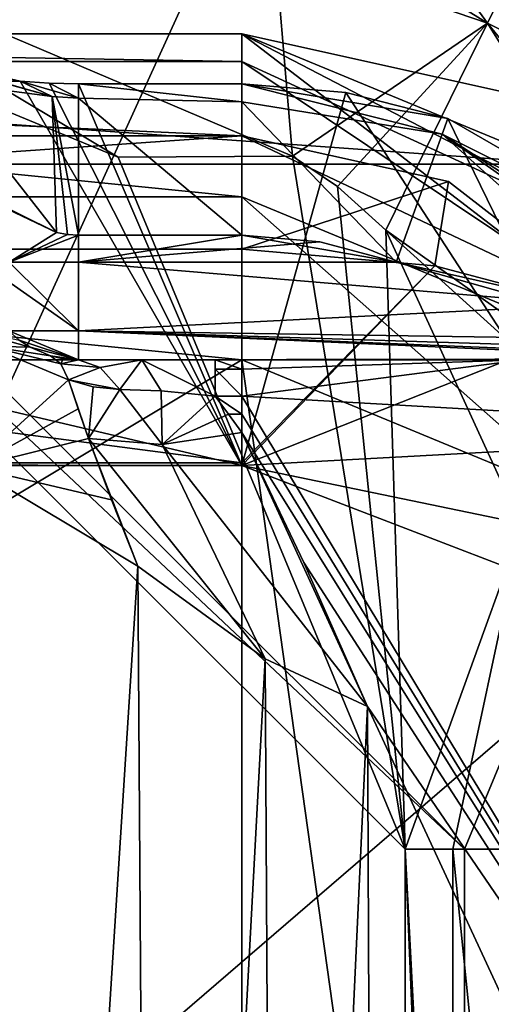
# Model space of a CAD drawing. Units: millimetres. Extents: x -23 to 31, y -123 to 31.
# Drawn here: x 2 to 3, y 2 to 5 of the extents above; entities that cross this region are included whole.
import ezdxf

# ---------------------------------------------------------------- set-up
doc = ezdxf.new("R2010")
doc.units = ezdxf.units.MM
doc.header["$LTSCALE"] = 26.699852
for name, color, linetype in [('1043', 7, 'CONTINUOUS'), ('1064', 7, 'CONTINUOUS'), ('393', 7, 'CONTINUOUS'), ('395', 7, 'CONTINUOUS'), ('396', 7, 'CONTINUOUS'), ('4', 7, 'CONTINUOUS'), ('400', 7, 'CONTINUOUS'), ('401', 7, 'CONTINUOUS'), ('409', 7, 'CONTINUOUS'), ('429', 7, 'CONTINUOUS'), ('431', 7, 'CONTINUOUS'), ('432', 7, 'CONTINUOUS'), ('433', 7, 'CONTINUOUS'), ('434', 7, 'CONTINUOUS'), ('436', 7, 'CONTINUOUS'), ('437', 7, 'CONTINUOUS'), ('438', 7, 'CONTINUOUS'), ('640', 7, 'CONTINUOUS'), ('641', 7, 'CONTINUOUS'), ('643', 7, 'CONTINUOUS'), ('645', 7, 'CONTINUOUS'), ('646', 7, 'CONTINUOUS'), ('647', 7, 'CONTINUOUS'), ('648', 7, 'CONTINUOUS'), ('649', 7, 'CONTINUOUS'), ('650', 7, 'CONTINUOUS'), ('655', 7, 'CONTINUOUS'), ('663', 7, 'CONTINUOUS'), ('667', 7, 'CONTINUOUS'), ('675', 7, 'CONTINUOUS'), ('680', 7, 'CONTINUOUS'), ('682', 7, 'CONTINUOUS'), ('688', 7, 'CONTINUOUS'), ('689', 7, 'CONTINUOUS'), ('693', 7, 'CONTINUOUS'), ('694', 7, 'CONTINUOUS'), ('7', 7, 'CONTINUOUS'), ('700', 7, 'CONTINUOUS'), ('701', 7, 'CONTINUOUS'), ('702', 7, 'CONTINUOUS'), ('709', 7, 'CONTINUOUS'), ('710', 7, 'CONTINUOUS'), ('711', 7, 'CONTINUOUS'), ('712', 7, 'CONTINUOUS'), ('713', 7, 'CONTINUOUS'), ('721', 7, 'CONTINUOUS'), ('722', 7, 'CONTINUOUS'), ('723', 7, 'CONTINUOUS'), ('724', 7, 'CONTINUOUS'), ('725', 7, 'CONTINUOUS'), ('726', 7, 'CONTINUOUS'), ('727', 7, 'CONTINUOUS'), ('728', 7, 'CONTINUOUS'), ('729', 7, 'CONTINUOUS'), ('730', 7, 'CONTINUOUS'), ('731', 7, 'CONTINUOUS'), ('732', 7, 'CONTINUOUS')]:
    doc.layers.add(name, color=color, linetype=linetype)

msp = doc.modelspace()

# ---------------------------------------------------------------- linework, layer by layer
at = {"layer": '1043', "linetype": 'CONTINUOUS'}
for points in [[(6.6584, 14.6214, 287.6442), (-0.0713, 16.066, 287.6442), (0, 0, 288.7111), (6.6584, 14.6214, 287.6442)], [(12.1685, 10.4903, 287.6442), (6.6584, 14.6214, 287.6442), (0, 0, 288.7111), (12.1685, 10.4903, 287.6442)], [(8.0508, 0, 288.444), (12.1685, 10.4903, 287.6442), (0, 0, 288.7111), (8.0508, 0, 288.444)]]:
    msp.add_3dface(points, dxfattribs=at)
at = {"layer": '1064', "linetype": 'CONTINUOUS'}
for points in [[(3.5, 5.1, 251.2111), (3.5, 4.6, 251.2111), (-3.5, 5.1, 251.2111), (3.5, 5.1, 251.2111)], [(-3.5, 5.1, 251.2111), (3.5, 4.6, 251.2111), (-3.5, 4.6, 251.2111), (-3.5, 5.1, 251.2111)], [(-4.55, -4.5, 251.2111), (-4.55, 4.6, 251.2111), (4.55, -4.5, 251.2111), (-4.55, -4.5, 251.2111)], [(4.55, -4.5, 251.2111), (-4.55, 4.6, 251.2111), (-3.5, 4.6, 251.2111), (4.55, -4.5, 251.2111)], [(3.5, 4.6, 251.2111), (4.55, -4.5, 251.2111), (-3.5, 4.6, 251.2111), (3.5, 4.6, 251.2111)]]:
    msp.add_3dface(points, dxfattribs=at)
at = {"layer": '393', "color": 7, "linetype": 'CONTINUOUS', "true_color": 0xedffed}
for points in [[(0.0001, 5.682, 223.4111), (5.3906, 7.8225, 223.4111), (3.182, 2.5, 223.4111), (0.0001, 5.682, 223.4111)], [(5.3906, 7.8225, 223.4111), (3.1867, -6.7893, 223.4111), (3.182, -1, 223.4111), (5.3906, 7.8225, 223.4111)], [(5.3906, 7.8225, 223.4111), (3.182, -1, 223.4111), (3.182, 2.5, 223.4111), (5.3906, 7.8225, 223.4111)], [(3.9448, -6.3788, 223.4111), (3.1867, -6.7893, 223.4111), (5.3906, 7.8225, 223.4111), (3.9448, -6.3788, 223.4111)]]:
    msp.add_3dface(points, dxfattribs=at)
at = {"layer": '395', "color": 7, "linetype": 'CONTINUOUS', "true_color": 0xedffed}
for points in [[(3.182, 2.5, 223.4111), (3.182, -1, 223.4111), (3, 2.5, 223.9111), (3.182, 2.5, 223.4111)], [(3.182, -1, 223.4111), (3, -1, 223.9111), (3, 2.5, 223.9111), (3.182, -1, 223.4111)]]:
    msp.add_3dface(points, dxfattribs=at)
at = {"layer": '396', "color": 7, "linetype": 'CONTINUOUS', "true_color": 0xedffed}
for points in [[(0.0001, 5.682, 223.4111), (3.182, 2.5, 223.4111), (0.0002, 5.5, 223.9111), (0.0001, 5.682, 223.4111)], [(3.182, 2.5, 223.4111), (3, 2.5, 223.9111), (0.0002, 5.5, 223.9111), (3.182, 2.5, 223.4111)]]:
    msp.add_3dface(points, dxfattribs=at)
at = {"layer": '4', "color": 7, "linetype": 'CONTINUOUS', "true_color": 0x4f7526}
msp.add_3dface([(2.5, 6, 247.4111), (0, 6, 249.9111), (0, 3.5, 247.4111), (2.5, 6, 247.4111)], dxfattribs=at)
at = {"layer": '400', "color": 7, "linetype": 'CONTINUOUS', "true_color": 0xedffed}
for points in [[(3, 2.5, 223.9111), (3, -1, 223.9111), (3, 2.5, 224.4111), (3, 2.5, 223.9111)], [(3, -1, 223.9111), (3, -1, 224.4111), (3, 2.5, 224.4111), (3, -1, 223.9111)]]:
    msp.add_3dface(points, dxfattribs=at)
at = {"layer": '401', "color": 7, "linetype": 'CONTINUOUS', "true_color": 0xedffed}
for points in [[(-0.0001, 5.5, 224.4111), (0.0002, 5.5, 223.9111), (2.1213, 4.6214, 224.4111), (-0.0001, 5.5, 224.4111)], [(0.0002, 5.5, 223.9111), (3, 2.5, 223.9111), (2.1213, 4.6214, 224.4111), (0.0002, 5.5, 223.9111)], [(3, 2.5, 223.9111), (3, 2.5, 224.4111), (2.1213, 4.6214, 224.4111), (3, 2.5, 223.9111)]]:
    msp.add_3dface(points, dxfattribs=at)
at = {"layer": '409', "color": 7, "linetype": 'CONTINUOUS', "true_color": 0xedffed}
msp.add_3dface([(3.3489, 4.0286, 224.9111), (2.941, 4.3975, 224.9111), (3.3574, 3.489, 224.9111), (3.3489, 4.0286, 224.9111)], dxfattribs=at)
at = {"layer": '429', "color": 7, "linetype": 'CONTINUOUS', "true_color": 0xedffed}
msp.add_3dface([(4.043, 5.0428, 234.0111), (3.6512, 6.3213, 234.0111), (2.5, 5.682, 234.0111), (4.043, 5.0428, 234.0111)], dxfattribs=at)
at = {"layer": '431', "color": 7, "linetype": 'CONTINUOUS', "true_color": 0xedffed}
for points in [[(4.043, 5.0428, 234.0111), (2.5, 5.682, 234.0111), (3.9142, 4.9142, 233.511), (4.043, 5.0428, 234.0111)], [(2.5, 5.682, 234.0111), (2.5, 5.5, 233.5111), (3.9142, 4.9142, 233.511), (2.5, 5.682, 234.0111)]]:
    msp.add_3dface(points, dxfattribs=at)
at = {"layer": '432', "color": 7, "linetype": 'CONTINUOUS', "true_color": 0xedffed}
msp.add_3dface([(3.9142, 4.9142, 233.511), (2.5, 5.5, 233.5111), (3.382, 5.295, 225.9111), (3.9142, 4.9142, 233.511)], dxfattribs=at)
at = {"layer": '433', "color": 7, "linetype": 'CONTINUOUS', "true_color": 0xedffed}
for points in [[(2.9505, 5.4486, 225.905), (2.5, 5.5, 225.8811), (3.2528, 5.0321, 225.204), (2.9505, 5.4486, 225.905)], [(3.2528, 5.0321, 225.204), (2.5, 5.5, 225.8811), (2.6027, 5.2549, 225.2333), (3.2528, 5.0321, 225.204)], [(3.382, 5.295, 225.9111), (2.9505, 5.4486, 225.905), (3.2528, 5.0321, 225.204), (3.382, 5.295, 225.9111)], [(2.6554, 4.6243, 224.9011), (3.2528, 5.0321, 225.204), (2.6027, 5.2549, 225.2333), (2.6554, 4.6243, 224.9011)], [(2.7928, 4.5311, 224.9089), (3.2528, 5.0321, 225.204), (2.6554, 4.6243, 224.9011), (2.7928, 4.5311, 224.9089)], [(2.941, 4.3975, 224.9111), (3.2528, 5.0321, 225.204), (2.7928, 4.5311, 224.9089), (2.941, 4.3975, 224.9111)]]:
    msp.add_3dface(points, dxfattribs=at)
at = {"layer": '434', "color": 7, "linetype": 'CONTINUOUS', "true_color": 0xedffed}
for points in [[(4.1976, 4.5574, 225.9111), (3.382, 5.295, 225.9111), (3.2528, 5.0321, 225.204), (4.1976, 4.5574, 225.9111)], [(3.2528, 5.0321, 225.204), (2.941, 4.3975, 224.9111), (4.2071, 3.5, 225.204), (3.2528, 5.0321, 225.204)], [(4.5, 3.5, 225.9111), (4.1976, 4.5574, 225.9111), (3.2528, 5.0321, 225.204), (4.5, 3.5, 225.9111)], [(4.5, 3.5, 225.9111), (3.2528, 5.0321, 225.204), (4.2071, 3.5, 225.204), (4.5, 3.5, 225.9111)], [(4.2071, 3.5, 225.204), (2.941, 4.3975, 224.9111), (3.3489, 4.0286, 224.9111), (4.2071, 3.5, 225.204)]]:
    msp.add_3dface(points, dxfattribs=at)
at = {"layer": '436', "color": 7, "linetype": 'CONTINUOUS', "true_color": 0xedffed}
for points in [[(3, 2.5, 224.4111), (3, -1, 224.4111), (3.1464, -1, 224.7646), (3, 2.5, 224.4111)], [(3, 2.5, 224.4111), (3.1464, -1, 224.7646), (3.1464, 2.5, 224.7646), (3, 2.5, 224.4111)], [(3.5, -1, 224.9111), (3.5, 2.5, 224.9111), (3.1464, 2.5, 224.7646), (3.5, -1, 224.9111)], [(3.1464, -1, 224.7646), (3.5, -1, 224.9111), (3.1464, 2.5, 224.7646), (3.1464, -1, 224.7646)]]:
    msp.add_3dface(points, dxfattribs=at)
at = {"layer": '437', "color": 7, "linetype": 'CONTINUOUS', "true_color": 0xedffed}
for points in [[(0.7904, 5.4189, 224.5641), (-0.0001, 5.5, 224.4111), (2.1213, 4.6214, 224.4111), (0.7904, 5.4189, 224.5641)], [(2.6554, 4.6243, 224.9011), (0.7904, 5.4189, 224.5641), (2.1213, 4.6214, 224.4111), (2.6554, 4.6243, 224.9011)], [(3, 2.5, 224.4111), (2.6554, 4.6243, 224.9011), (2.1213, 4.6214, 224.4111), (3, 2.5, 224.4111)], [(2.7928, 4.5311, 224.9089), (2.6554, 4.6243, 224.9011), (3, 2.5, 224.4111), (2.7928, 4.5311, 224.9089)], [(2.941, 4.3975, 224.9111), (2.7928, 4.5311, 224.9089), (3, 2.5, 224.4111), (2.941, 4.3975, 224.9111)], [(2.941, 4.3975, 224.9111), (3, 2.5, 224.4111), (3.3574, 3.489, 224.9111), (2.941, 4.3975, 224.9111)], [(3.3574, 3.489, 224.9111), (3, 2.5, 224.4111), (3.1464, 2.5, 224.7646), (3.3574, 3.489, 224.9111)], [(3.5, 2.5, 224.9111), (3.3574, 3.489, 224.9111), (3.1464, 2.5, 224.7646), (3.5, 2.5, 224.9111)]]:
    msp.add_3dface(points, dxfattribs=at)
at = {"layer": '438', "color": 7, "linetype": 'CONTINUOUS', "true_color": 0xedffed}
msp.add_3dface([(2.6554, 4.6243, 224.9011), (2.6027, 5.2549, 225.2333), (0.7904, 5.4189, 224.5641), (2.6554, 4.6243, 224.9011)], dxfattribs=at)
at = {"layer": '640', "color": 7, "linetype": 'CONTINUOUS', "true_color": 0xffff87}
for points in [[(-2.5, 4.3391, 237.1568), (-2.5, 4.6873, 237.2975), (2.5, 4.6873, 237.2975), (-2.5, 4.3391, 237.1568)], [(-2.5, 4.3391, 237.1568), (2.5, 4.6873, 237.2975), (2.5, 4.3391, 237.1568), (-2.5, 4.3391, 237.1568)], [(2.5, 4.3391, 237.1568), (2.5, 4.6873, 237.2975), (3.1331, 4.5471, 237.2409), (2.5, 4.3391, 237.1568)], [(3.0907, 4.2881, 237.1362), (2.5, 4.3391, 237.1568), (3.1331, 4.5471, 237.2409), (3.0907, 4.2881, 237.1362)], [(3.6612, 4.1369, 237.0751), (3.0907, 4.2881, 237.1362), (3.1331, 4.5471, 237.2409), (3.6612, 4.1369, 237.0751)]]:
    msp.add_3dface(points, dxfattribs=at)
at = {"layer": '641', "color": 7, "linetype": 'CONTINUOUS', "true_color": 0xffff87}
for points in [[(3.3505, 4.8102, 237.7036), (3.9043, 4.2689, 237.2406), (2.5, 5, 237.7611), (3.3505, 4.8102, 237.7036)], [(2.5, 5, 237.7611), (3.9043, 4.2689, 237.2406), (2.5, 4.9145, 237.4815), (2.5, 5, 237.7611)], [(3.6612, 4.1369, 237.0751), (2.5, 4.6873, 237.2975), (2.5, 4.9145, 237.4815), (3.6612, 4.1369, 237.0751)], [(3.9043, 4.2689, 237.2406), (3.6612, 4.1369, 237.0751), (2.5, 4.9145, 237.4815), (3.9043, 4.2689, 237.2406)], [(2.5, 4.6873, 237.2975), (3.6612, 4.1369, 237.0751), (3.1331, 4.5471, 237.2409), (2.5, 4.6873, 237.2975)]]:
    msp.add_3dface(points, dxfattribs=at)
at = {"layer": '643', "color": 7, "linetype": 'CONTINUOUS', "true_color": 0xffff87}
for points in [[(2.5, 4.3391, 237.1568), (3.0907, 4.2881, 237.1362), (2.5, 3.684, 236.5131), (2.5, 4.3391, 237.1568)], [(3.0907, 4.2881, 237.1362), (3.6612, 4.1369, 237.0751), (2.5, 3.676, 235.5947), (3.0907, 4.2881, 237.1362)], [(2.5, 3.684, 236.5131), (3.0907, 4.2881, 237.1362), (2.5, 3.676, 235.5947), (2.5, 3.684, 236.5131)], [(3.6612, 4.1369, 237.0751), (3.9689, 3.7564, 236.8936), (2.5, 3.676, 235.5947), (3.6612, 4.1369, 237.0751)], [(3.9689, 3.7564, 236.8936), (4.1463, 3.3352, 236.6003), (2.5, 3.676, 235.5947), (3.9689, 3.7564, 236.8936)], [(2.5, 3.676, 235.5947), (4.1463, 3.3352, 236.6003), (3.9142, 3.1329, 235.3753), (2.5, 3.676, 235.5947)]]:
    msp.add_3dface(points, dxfattribs=at)
at = {"layer": '645', "color": 7, "linetype": 'CONTINUOUS', "true_color": 0xffff87}
for points in [[(-2.5, 3.684, 236.5131), (-2.5, 4.3391, 237.1568), (2.5, 3.684, 236.5131), (-2.5, 3.684, 236.5131)], [(-2.5, 4.3391, 237.1568), (2.5, 4.3391, 237.1568), (2.5, 3.684, 236.5131), (-2.5, 4.3391, 237.1568)], [(-2.5, 3.676, 235.5947), (-2.5, 3.684, 236.5131), (2.5, 3.676, 235.5947), (-2.5, 3.676, 235.5947)], [(-2.5, 3.684, 236.5131), (2.5, 3.684, 236.5131), (2.5, 3.676, 235.5947), (-2.5, 3.684, 236.5131)]]:
    msp.add_3dface(points, dxfattribs=at)
at = {"layer": '646', "color": 7, "linetype": 'CONTINUOUS', "true_color": 0xffff87}
for points in [[(-2.5, 3.676, 235.5947), (2.5, 3.676, 235.5947), (-2.5, 4.8544, 232.6781), (-2.5, 3.676, 235.5947)], [(-2.5, 4.8544, 232.6781), (2.5, 3.676, 235.5947), (1.8213, 4.8544, 232.6781), (-2.5, 4.8544, 232.6781)], [(1.8213, 4.8544, 232.6781), (2.5, 3.676, 235.5947), (1.9099, 4.8483, 232.6933), (1.8213, 4.8544, 232.6781)], [(1.9099, 4.8483, 232.6933), (2.5, 3.676, 235.5947), (2, 4.8462, 232.6984), (1.9099, 4.8483, 232.6933)], [(2.5, 3.676, 235.5947), (2.4999, 4.8462, 232.6984), (2, 4.8462, 232.6984), (2.5, 3.676, 235.5947)]]:
    msp.add_3dface(points, dxfattribs=at)
at = {"layer": '647', "color": 7, "linetype": 'CONTINUOUS', "true_color": 0xffff87}
for points in [[(2, 4.8462, 232.6984), (2.4999, 4.8462, 232.6984), (2.5, 4.7916, 232.2235), (2, 4.8462, 232.6984)], [(2, 4.8025, 232.2396), (2, 4.8462, 232.6984), (2.5, 4.7916, 232.2235), (2, 4.8025, 232.2396)], [(2, 4.3826, 232.0111), (2, 4.8025, 232.2396), (2.5, 4.3826, 232.0111), (2, 4.3826, 232.0111)], [(2.5, 4.3826, 232.0111), (2, 4.8025, 232.2396), (2.5, 4.7916, 232.2235), (2.5, 4.3826, 232.0111)]]:
    msp.add_3dface(points, dxfattribs=at)
at = {"layer": '648', "color": 7, "linetype": 'CONTINUOUS', "true_color": 0xffff87}
for points in [[(1.8213, 4.8544, 232.6781), (1.9099, 4.8483, 232.6933), (2, 4.8025, 232.2396), (1.8213, 4.8544, 232.6781)], [(1.8213, 4.8544, 232.6781), (2, 4.8025, 232.2396), (1.9191, 4.8075, 232.2324), (1.8213, 4.8544, 232.6781)], [(1.9099, 4.8483, 232.6933), (2, 4.8462, 232.6984), (2, 4.8025, 232.2396), (1.9099, 4.8483, 232.6933)], [(2, 4.8025, 232.2396), (2, 4.3826, 232.0111), (1.9191, 4.8075, 232.2324), (2, 4.8025, 232.2396)], [(1.9191, 4.8075, 232.2324), (2, 4.3826, 232.0111), (1.9662, 4.3847, 232.0092), (1.9191, 4.8075, 232.2324)], [(1.933, 4.3908, 232.0035), (1.9191, 4.8075, 232.2324), (1.9662, 4.3847, 232.0092), (1.933, 4.3908, 232.0035)]]:
    msp.add_3dface(points, dxfattribs=at)
at = {"layer": '649', "color": 7, "linetype": 'CONTINUOUS', "true_color": 0xffff87}
for points in [[(1.2302, 5, 231.9289), (1.9191, 4.8075, 232.2324), (1.5704, 4.8536, 231.8326), (1.2302, 5, 231.9289)], [(1.9191, 4.8075, 232.2324), (1.2302, 5, 231.9289), (1.4687, 4.9347, 232.4358), (1.9191, 4.8075, 232.2324)], [(1.8213, 4.8544, 232.6781), (1.9191, 4.8075, 232.2324), (1.4687, 4.9347, 232.4358), (1.8213, 4.8544, 232.6781)], [(1.9191, 4.8075, 232.2324), (1.933, 4.3908, 232.0035), (1.5704, 4.8536, 231.8326), (1.9191, 4.8075, 232.2324)], [(1.5704, 4.8536, 231.8326), (1.933, 4.3908, 232.0035), (1.7113, 4.5, 231.7928), (1.5704, 4.8536, 231.8326)], [(1.7113, 4.5, 231.7928), (1.933, 4.3908, 232.0035), (1.7846, 4.4612, 231.9199), (1.7113, 4.5, 231.7928)]]:
    msp.add_3dface(points, dxfattribs=at)
at = {"layer": '650', "color": 7, "linetype": 'CONTINUOUS', "true_color": 0xffff87}
msp.add_3dface([(-2.5, 4.8544, 232.6781), (1.8213, 4.8544, 232.6781), (1.4687, 4.9347, 232.4358), (-2.5, 4.8544, 232.6781)], dxfattribs=at)
at = {"layer": '655', "color": 7, "linetype": 'CONTINUOUS', "true_color": 0xffff87}
for points in [[(2.1813, 3.3672, 226.0111), (1.7318, -3.67, 226.0111), (1.6742, 3.6709, 226.0111), (2.1813, 3.3672, 226.0111)], [(2.2262, -3.3652, 226.0111), (1.7318, -3.67, 226.0111), (2.1813, 3.3672, 226.0111), (2.2262, -3.3652, 226.0111)], [(2.5714, 3.0835, 226.0111), (2.2262, -3.3652, 226.0111), (2.1813, 3.3672, 226.0111), (2.5714, 3.0835, 226.0111)], [(2.6061, -3.078, 226.0111), (2.2262, -3.3652, 226.0111), (2.5714, 3.0835, 226.0111), (2.6061, -3.078, 226.0111)], [(2.8847, 2.9373, 226.0111), (2.6061, -3.078, 226.0111), (2.5714, 3.0835, 226.0111), (2.8847, 2.9373, 226.0111)], [(2.9104, -2.9285, 226.0111), (2.6061, -3.078, 226.0111), (2.8847, 2.9373, 226.0111), (2.9104, -2.9285, 226.0111)], [(4.232, 0.0284, 226.0111), (2.9104, -2.9285, 226.0111), (2.8847, 2.9373, 226.0111), (4.232, 0.0284, 226.0111)]]:
    msp.add_3dface(points, dxfattribs=at)
at = {"layer": '663', "color": 7, "linetype": 'CONTINUOUS', "true_color": 0xffff87}
for points in [[(2.4589, 3.8336, 226.8012), (2.4181, 3.8889, 226.8684), (2.5, 3.8336, 226.8012), (2.4589, 3.8336, 226.8012)], [(2.5, 3.8336, 226.8012), (2.4181, 3.8889, 226.8684), (2.5, 3.8889, 226.8684), (2.5, 3.8336, 226.8012)], [(2.5, 3.7772, 226.735), (2.4589, 3.8336, 226.8012), (2.5, 3.8336, 226.8012), (2.5, 3.7772, 226.735)]]:
    msp.add_3dface(points, dxfattribs=at)
at = {"layer": '667', "color": 7, "linetype": 'CONTINUOUS', "true_color": 0xffff87}
for points in [[(4.5, 0.5724, 227.0665), (2.5, 3.8336, 226.8012), (2.5, 3.8889, 226.8684), (4.5, 0.5724, 227.0665)], [(4.5, 0.5724, 227.0665), (2.5, 3.8889, 226.8684), (3.8791, 3.8102, 227.7151), (4.5, 0.5724, 227.0665)], [(4.5, 0.5724, 227.0665), (2.5, 3.7772, 226.735), (2.5, 3.8336, 226.8012), (4.5, 0.5724, 227.0665)], [(2.5, 3.7772, 226.735), (4.5, 0.5724, 227.0665), (2.6904, 3.3788, 226.3378), (2.5, 3.7772, 226.735)], [(4.5, 0.5724, 227.0665), (2.8847, 2.9373, 226.0111), (2.6904, 3.3788, 226.3378), (4.5, 0.5724, 227.0665)], [(4.5, 0.5724, 227.0665), (4.232, 0.0284, 226.0111), (2.8847, 2.9373, 226.0111), (4.5, 0.5724, 227.0665)]]:
    msp.add_3dface(points, dxfattribs=at)
at = {"layer": '675', "color": 7, "linetype": 'CONTINUOUS', "true_color": 0xffff87}
for points in [[(-2.5, 4.5, 239.0111), (2.5, 4.5, 239.0111), (-2.5, 5, 239.0111), (-2.5, 4.5, 239.0111)], [(-2.5, 5, 239.0111), (2.5, 4.5, 239.0111), (2.5, 5, 239.0111), (-2.5, 5, 239.0111)], [(2.5, 4.5, 239.0111), (3.9143, 3.9141, 239.0111), (2.5, 5, 239.0111), (2.5, 4.5, 239.0111)], [(2.5, 5, 239.0111), (3.9143, 3.9141, 239.0111), (3.9141, 4.4143, 239.0111), (2.5, 5, 239.0111)]]:
    msp.add_3dface(points, dxfattribs=at)
at = {"layer": '680', "color": 7, "linetype": 'CONTINUOUS', "true_color": 0xffff87}
for points in [[(2.5, 4, 251.2111), (-2.5, 4, 251.2111), (0, 2.5, 251.2111), (2.5, 4, 251.2111)], [(2.5, -0.0003, 251.2111), (2.5, 4, 251.2111), (0, 2.5, 251.2111), (2.5, -0.0003, 251.2111)], [(2.5, 4, 251.2111), (3.5607, -3.5606, 251.2111), (3.5606, 3.5607, 251.2111), (2.5, 4, 251.2111)], [(3.5607, -3.5606, 251.2111), (2.5, 4, 251.2111), (2.5, -0.0003, 251.2111), (3.5607, -3.5606, 251.2111)]]:
    msp.add_3dface(points, dxfattribs=at)
at = {"layer": '682', "color": 7, "linetype": 'CONTINUOUS', "true_color": 0xffff87}
msp.add_3dface([(2.5, -0.0003, 251.2111), (0, 2.5, 251.2111), (1.5, 0.0001, 250.2111), (2.5, -0.0003, 251.2111)], dxfattribs=at)
at = {"layer": '688', "color": 7, "linetype": 'CONTINUOUS', "true_color": 0xffff87}
for points in [[(2.5, 4, 251.2111), (3.5606, 3.5607, 251.2111), (2.5, 4.5, 250.7111), (2.5, 4, 251.2111)], [(2.5, 4.5, 250.7111), (3.5606, 3.5607, 251.2111), (3.9141, 3.9143, 250.7111), (2.5, 4.5, 250.7111)]]:
    msp.add_3dface(points, dxfattribs=at)
at = {"layer": '689', "color": 7, "linetype": 'CONTINUOUS', "true_color": 0xffff87}
for points in [[(-2.5, 4, 251.2111), (2.5, 4, 251.2111), (-2.5, 4.5, 250.7111), (-2.5, 4, 251.2111)], [(2.5, 4, 251.2111), (2.5, 4.5, 250.7111), (-2.5, 4.5, 250.7111), (2.5, 4, 251.2111)]]:
    msp.add_3dface(points, dxfattribs=at)
at = {"layer": '693', "color": 7, "linetype": 'CONTINUOUS', "true_color": 0xffff87}
for points in [[(2.5, 4.5, 239.0111), (-2.5, 4.5, 239.0111), (-2.5, 4.5, 250.7111), (2.5, 4.5, 239.0111)], [(2.5, 4.5, 250.7111), (2.5, 4.5, 239.0111), (-2.5, 4.5, 250.7111), (2.5, 4.5, 250.7111)]]:
    msp.add_3dface(points, dxfattribs=at)
at = {"layer": '694', "color": 7, "linetype": 'CONTINUOUS', "true_color": 0xffff87}
for points in [[(3.9143, 3.9141, 239.0111), (2.5, 4.5, 239.0111), (3.9141, 3.9143, 250.7111), (3.9143, 3.9141, 239.0111)], [(2.5, 4.5, 239.0111), (2.5, 4.5, 250.7111), (3.9141, 3.9143, 250.7111), (2.5, 4.5, 239.0111)]]:
    msp.add_3dface(points, dxfattribs=at)
at = {"layer": '7', "color": 7, "linetype": 'CONTINUOUS', "true_color": 0x4f7526}
msp.add_3dface([(2.5, 6, 247.4111), (0, 3.5, 247.4111), (0, 6, 244.9111), (2.5, 6, 247.4111)], dxfattribs=at)
at = {"layer": '700', "color": 7, "linetype": 'CONTINUOUS', "true_color": 0xffff87}
for points in [[(3.3505, 4.8102, 237.7036), (2.5, 5, 237.7611), (3.9141, 4.4143, 239.0111), (3.3505, 4.8102, 237.7036)], [(2.5, 5, 237.7611), (2.5, 5, 239.0111), (3.9141, 4.4143, 239.0111), (2.5, 5, 237.7611)]]:
    msp.add_3dface(points, dxfattribs=at)
at = {"layer": '701', "color": 7, "linetype": 'CONTINUOUS', "true_color": 0xffff87}
for points in [[(2.5, 5, 237.7611), (-2.5, 5, 237.7611), (2.5, 5, 239.0111), (2.5, 5, 237.7611)], [(-2.5, 5, 237.7611), (-2.5, 5, 239.0111), (2.5, 5, 239.0111), (-2.5, 5, 237.7611)]]:
    msp.add_3dface(points, dxfattribs=at)
at = {"layer": '702', "color": 7, "linetype": 'CONTINUOUS', "true_color": 0xffff87}
for points in [[(-2.5, 4.9145, 237.4815), (-2.5, 5, 237.7611), (2.5, 4.9145, 237.4815), (-2.5, 4.9145, 237.4815)], [(-2.5, 5, 237.7611), (2.5, 5, 237.7611), (2.5, 4.9145, 237.4815), (-2.5, 5, 237.7611)], [(-2.5, 4.6873, 237.2975), (-2.5, 4.9145, 237.4815), (2.5, 4.6873, 237.2975), (-2.5, 4.6873, 237.2975)], [(2.5, 4.6873, 237.2975), (-2.5, 4.9145, 237.4815), (2.5, 4.9145, 237.4815), (2.5, 4.6873, 237.2975)]]:
    msp.add_3dface(points, dxfattribs=at)
at = {"layer": '709', "color": 7, "linetype": 'CONTINUOUS', "true_color": 0xffff87}
for points in [[(2.4999, 4.8462, 232.6984), (2.5, 3.676, 235.5947), (2.8191, 4.8195, 232.696), (2.4999, 4.8462, 232.6984)], [(2.5, 3.676, 235.5947), (3.9142, 3.1329, 235.3753), (2.8191, 4.8195, 232.696), (2.5, 3.676, 235.5947)], [(2.8191, 4.8195, 232.696), (3.9142, 3.1329, 235.3753), (3.1309, 4.7399, 232.6888), (2.8191, 4.8195, 232.696)], [(3.1309, 4.7399, 232.6888), (3.9142, 3.1329, 235.3753), (3.8549, 4.3225, 232.5827), (3.1309, 4.7399, 232.6888)]]:
    msp.add_3dface(points, dxfattribs=at)
at = {"layer": '710', "color": 7, "linetype": 'CONTINUOUS', "true_color": 0xffff87}
for points in [[(3.1309, 4.7399, 232.6888), (3.8549, 4.3225, 232.5827), (3.1139, 4.6924, 232.235), (3.1309, 4.7399, 232.6888)], [(3.1139, 4.6924, 232.235), (3.8174, 4.0619, 231.8935), (2.9732, 4.3, 232.0111), (3.1139, 4.6924, 232.235)], [(4.2566, 3.8866, 232.2871), (4.096, 4.0572, 232.0615), (3.1139, 4.6924, 232.235), (4.2566, 3.8866, 232.2871)], [(3.8549, 4.3225, 232.5827), (4.2566, 3.8866, 232.2871), (3.1139, 4.6924, 232.235), (3.8549, 4.3225, 232.5827)], [(4.096, 4.0572, 232.0615), (3.8174, 4.0619, 231.8935), (3.1139, 4.6924, 232.235), (4.096, 4.0572, 232.0615)], [(2.9732, 4.3, 232.0111), (3.8174, 4.0619, 231.8935), (3.5537, 4.1684, 231.9806), (2.9732, 4.3, 232.0111)]]:
    msp.add_3dface(points, dxfattribs=at)
at = {"layer": '711', "color": 7, "linetype": 'CONTINUOUS', "true_color": 0xffff87}
for points in [[(2.5, 4.7916, 232.2235), (2.4999, 4.8462, 232.6984), (3.1139, 4.6924, 232.235), (2.5, 4.7916, 232.2235)], [(2.4999, 4.8462, 232.6984), (2.8191, 4.8195, 232.696), (3.1309, 4.7399, 232.6888), (2.4999, 4.8462, 232.6984)], [(2.4999, 4.8462, 232.6984), (3.1309, 4.7399, 232.6888), (3.1139, 4.6924, 232.235), (2.4999, 4.8462, 232.6984)], [(2.5, 4.3826, 232.0111), (2.5, 4.7916, 232.2235), (2.9732, 4.3, 232.0111), (2.5, 4.3826, 232.0111)], [(2.5, 4.7916, 232.2235), (3.1139, 4.6924, 232.235), (2.9732, 4.3, 232.0111), (2.5, 4.7916, 232.2235)], [(2.5, 4.3826, 232.0111), (2.9732, 4.3, 232.0111), (2.7391, 4.3619, 232.0111), (2.5, 4.3826, 232.0111)]]:
    msp.add_3dface(points, dxfattribs=at)
at = {"layer": '712', "color": 7, "linetype": 'CONTINUOUS', "true_color": 0xffff87}
for points in [[(2, 4.3826, 232.0111), (2.5, 4.3826, 232.0111), (2, 4.3, 232.0111), (2, 4.3826, 232.0111)], [(2.5, 4.3826, 232.0111), (2.7391, 4.3619, 232.0111), (2, 4.3, 232.0111), (2.5, 4.3826, 232.0111)], [(2.7391, 4.3619, 232.0111), (2.9732, 4.3, 232.0111), (2, 4.3, 232.0111), (2.7391, 4.3619, 232.0111)]]:
    msp.add_3dface(points, dxfattribs=at)
at = {"layer": '713', "color": 7, "linetype": 'CONTINUOUS', "true_color": 0xffff87}
for points in [[(1.7846, 4.4612, 231.9199), (1.933, 4.3908, 232.0035), (1.7879, 4.3, 231.9232), (1.7846, 4.4612, 231.9199)], [(1.933, 4.3908, 232.0035), (1.9662, 4.3847, 232.0092), (1.7879, 4.3, 231.9232), (1.933, 4.3908, 232.0035)], [(1.9662, 4.3847, 232.0092), (2, 4.3826, 232.0111), (1.7879, 4.3, 231.9232), (1.9662, 4.3847, 232.0092)], [(2, 4.3826, 232.0111), (2, 4.3, 232.0111), (1.7879, 4.3, 231.9232), (2, 4.3826, 232.0111)]]:
    msp.add_3dface(points, dxfattribs=at)
at = {"layer": '721', "color": 7, "linetype": 'CONTINUOUS', "true_color": 0xffff87}
for points in [[(1.9691, 3.9385, 226.7743), (1.6742, 3.6709, 226.0111), (1.7217, 4.0426, 226.7956), (1.9691, 3.9385, 226.7743)], [(1.999, 3.8505, 226.6394), (1.6742, 3.6709, 226.0111), (1.9691, 3.9385, 226.7743), (1.999, 3.8505, 226.6394)], [(2.0309, 3.7591, 226.5059), (1.6742, 3.6709, 226.0111), (1.999, 3.8505, 226.6394), (2.0309, 3.7591, 226.5059)], [(2.1008, 3.5708, 226.2527), (1.6742, 3.6709, 226.0111), (2.0309, 3.7591, 226.5059), (2.1008, 3.5708, 226.2527)], [(2.1813, 3.3672, 226.0111), (1.6742, 3.6709, 226.0111), (2.1008, 3.5708, 226.2527), (2.1813, 3.3672, 226.0111)]]:
    msp.add_3dface(points, dxfattribs=at)
at = {"layer": '722', "color": 7, "linetype": 'CONTINUOUS', "true_color": 0xffff87}
for points in [[(2.5, 3.7772, 226.735), (2.8847, 2.9373, 226.0111), (2.2565, 3.7406, 226.6396), (2.5, 3.7772, 226.735)], [(2.8847, 2.9373, 226.0111), (2.5, 3.7772, 226.735), (2.6904, 3.3788, 226.3378), (2.8847, 2.9373, 226.0111)], [(2.5714, 3.0835, 226.0111), (2.1813, 3.3672, 226.0111), (2.0309, 3.7591, 226.5059), (2.5714, 3.0835, 226.0111)], [(2.5714, 3.0835, 226.0111), (2.0309, 3.7591, 226.5059), (2.2565, 3.7406, 226.6396), (2.5714, 3.0835, 226.0111)], [(2.1813, 3.3672, 226.0111), (2.1008, 3.5708, 226.2527), (2.0309, 3.7591, 226.5059), (2.1813, 3.3672, 226.0111)], [(2.8847, 2.9373, 226.0111), (2.5714, 3.0835, 226.0111), (2.2565, 3.7406, 226.6396), (2.8847, 2.9373, 226.0111)]]:
    msp.add_3dface(points, dxfattribs=at)
at = {"layer": '723', "color": 7, "linetype": 'CONTINUOUS', "true_color": 0xffff87}
for points in [[(2.0309, 3.7591, 226.5059), (1.999, 3.8505, 226.6394), (1.9691, 3.9385, 226.7743), (2.0309, 3.7591, 226.5059)], [(2.0309, 3.7591, 226.5059), (1.9691, 3.9385, 226.7743), (2.0451, 3.9172, 226.7972), (2.0309, 3.7591, 226.5059)], [(2.1266, 3.9094, 226.8324), (2.0309, 3.7591, 226.5059), (2.0451, 3.9172, 226.7972), (2.1266, 3.9094, 226.8324)], [(2.2565, 3.7406, 226.6396), (2.0309, 3.7591, 226.5059), (2.1266, 3.9094, 226.8324), (2.2565, 3.7406, 226.6396)], [(2.2565, 3.7406, 226.6396), (2.1266, 3.9094, 226.8324), (2.2533, 3.9049, 226.871), (2.2565, 3.7406, 226.6396)], [(2.4181, 3.8889, 226.8684), (2.2565, 3.7406, 226.6396), (2.2533, 3.9049, 226.871), (2.4181, 3.8889, 226.8684)], [(2.4181, 3.8889, 226.8684), (2.4589, 3.8336, 226.8012), (2.2565, 3.7406, 226.6396), (2.4181, 3.8889, 226.8684)], [(2.4589, 3.8336, 226.8012), (2.5, 3.7772, 226.735), (2.2565, 3.7406, 226.6396), (2.4589, 3.8336, 226.8012)]]:
    msp.add_3dface(points, dxfattribs=at)
at = {"layer": '724', "color": 7, "linetype": 'CONTINUOUS', "true_color": 0xffff87}
for points in [[(1.9138, 4.0127, 226.99), (1.9534, 4.0036, 227.0324), (1.9464, 3.9883, 226.879), (1.9138, 4.0127, 226.99)], [(1.9534, 4.0036, 227.0324), (2, 4, 227.0901), (1.9464, 3.9883, 226.879), (1.9534, 4.0036, 227.0324)], [(2, 4, 227.0901), (2.0666, 3.9767, 226.9547), (1.9464, 3.9883, 226.879), (2, 4, 227.0901)], [(2.0666, 3.9767, 226.9547), (1.9691, 3.9385, 226.7743), (1.9464, 3.9883, 226.879), (2.0666, 3.9767, 226.9547)], [(2.1266, 3.9094, 226.8324), (1.9691, 3.9385, 226.7743), (2.0666, 3.9767, 226.9547), (2.1266, 3.9094, 226.8324)], [(1.9691, 3.9385, 226.7743), (2.1266, 3.9094, 226.8324), (2.0451, 3.9172, 226.7972), (1.9691, 3.9385, 226.7743)]]:
    msp.add_3dface(points, dxfattribs=at)
at = {"layer": '725', "color": 7, "linetype": 'CONTINUOUS', "true_color": 0xffff87}
for points in [[(2.0666, 3.9767, 226.9547), (2, 4, 227.0901), (2.194, 4, 227.1584), (2.0666, 3.9767, 226.9547)], [(2.1266, 3.9094, 226.8324), (2.0666, 3.9767, 226.9547), (2.194, 4, 227.1584), (2.1266, 3.9094, 226.8324)], [(2.2533, 3.9049, 226.871), (2.1266, 3.9094, 226.8324), (2.194, 4, 227.1584), (2.2533, 3.9049, 226.871)], [(2.4181, 3.8889, 226.8684), (2.2533, 3.9049, 226.871), (2.194, 4, 227.1584), (2.4181, 3.8889, 226.8684)], [(2.4181, 4, 227.1826), (2.4181, 3.8889, 226.8684), (2.194, 4, 227.1584), (2.4181, 4, 227.1826)], [(2.4181, 3.9714, 227.016), (2.4181, 3.8889, 226.8684), (2.4181, 4, 227.1826), (2.4181, 3.9714, 227.016)]]:
    msp.add_3dface(points, dxfattribs=at)
at = {"layer": '726', "color": 7, "linetype": 'CONTINUOUS', "true_color": 0xffff87}
for points in [[(2.4181, 3.9714, 227.016), (2.4181, 4, 227.1826), (2.5, 3.9711, 227.0152), (2.4181, 3.9714, 227.016)], [(2.5, 3.9711, 227.0152), (2.4181, 4, 227.1826), (2.5, 4, 227.1826), (2.5, 3.9711, 227.0152)], [(2.5, 3.8889, 226.8684), (2.4181, 3.8889, 226.8684), (2.4181, 3.9714, 227.016), (2.5, 3.8889, 226.8684)], [(2.5, 3.8889, 226.8684), (2.4181, 3.9714, 227.016), (2.5, 3.9711, 227.0152), (2.5, 3.8889, 226.8684)]]:
    msp.add_3dface(points, dxfattribs=at)
at = {"layer": '727', "color": 7, "linetype": 'CONTINUOUS', "true_color": 0xffff87}
for points in [[(3.8791, 3.8102, 227.7151), (2.5, 3.8889, 226.8684), (3.3596, 4, 227.6369), (3.8791, 3.8102, 227.7151)], [(2.5, 3.8889, 226.8684), (2.5, 3.9711, 227.0152), (3.3596, 4, 227.6369), (2.5, 3.8889, 226.8684)], [(2.5, 3.9711, 227.0152), (2.5, 4, 227.1826), (3.3596, 4, 227.6369), (2.5, 3.9711, 227.0152)]]:
    msp.add_3dface(points, dxfattribs=at)
at = {"layer": '728', "color": 7, "linetype": 'CONTINUOUS', "true_color": 0xffff87}
for points in [[(3.9142, 4, 231.711), (3.9142, 4, 230.0111), (2, 4, 231.7111), (3.9142, 4, 231.711)], [(3.9142, 4, 230.0111), (3.721, 4, 228.3568), (2, 4, 231.7111), (3.9142, 4, 230.0111)], [(2.194, 4, 227.1584), (2, 4, 227.0901), (2, 4, 231.7111), (2.194, 4, 227.1584)], [(2.4181, 4, 227.1826), (2.194, 4, 227.1584), (2, 4, 231.7111), (2.4181, 4, 227.1826)], [(2.5, 4, 227.1826), (2.4181, 4, 227.1826), (2, 4, 231.7111), (2.5, 4, 227.1826)], [(3.3596, 4, 227.6369), (2.5, 4, 227.1826), (2, 4, 231.7111), (3.3596, 4, 227.6369)], [(3.721, 4, 228.3568), (3.3596, 4, 227.6369), (2, 4, 231.7111), (3.721, 4, 228.3568)]]:
    msp.add_3dface(points, dxfattribs=at)
at = {"layer": '729', "color": 7, "linetype": 'CONTINUOUS', "true_color": 0xffff87}
for points in [[(2.9732, 4.3, 232.0111), (3.5537, 4.1684, 231.9806), (2, 4.3, 232.0111), (2.9732, 4.3, 232.0111)], [(2, 4.3, 232.0111), (3.5537, 4.1684, 231.9806), (2, 4.0888, 231.9241), (2, 4.3, 232.0111)], [(3.5537, 4.1684, 231.9806), (3.8174, 4.0619, 231.8935), (2, 4.0888, 231.9241), (3.5537, 4.1684, 231.9806)], [(3.9032, 4.0113, 231.7928), (3.9115, 4.0029, 231.7523), (2, 4.0888, 231.9241), (3.9032, 4.0113, 231.7928)], [(3.8775, 4.0298, 231.8414), (3.9032, 4.0113, 231.7928), (2, 4.0888, 231.9241), (3.8775, 4.0298, 231.8414)], [(3.9115, 4.0029, 231.7523), (2, 4, 231.7111), (2, 4.0888, 231.9241), (3.9115, 4.0029, 231.7523)], [(3.8174, 4.0619, 231.8935), (3.8775, 4.0298, 231.8414), (2, 4.0888, 231.9241), (3.8174, 4.0619, 231.8935)], [(3.9115, 4.0029, 231.7523), (3.9142, 4, 231.711), (2, 4, 231.7111), (3.9115, 4.0029, 231.7523)]]:
    msp.add_3dface(points, dxfattribs=at)
at = {"layer": '730', "color": 7, "linetype": 'CONTINUOUS', "true_color": 0xffff87}
for points in [[(1.7, 4.3, 231.7111), (1.7879, 4.3, 231.9232), (2, 4.0888, 231.9241), (1.7, 4.3, 231.7111)], [(1.7, 4.3, 231.7111), (2, 4.0888, 231.9241), (1.7867, 4.089, 231.7111), (1.7, 4.3, 231.7111)], [(1.7879, 4.3, 231.9232), (2, 4.3, 232.0111), (2, 4.0888, 231.9241), (1.7879, 4.3, 231.9232)], [(2, 4.0888, 231.9241), (2, 4, 231.7111), (1.7867, 4.089, 231.7111), (2, 4.0888, 231.9241)]]:
    msp.add_3dface(points, dxfattribs=at)
at = {"layer": '731', "color": 7, "linetype": 'CONTINUOUS', "true_color": 0xffff87}
for points in [[(1.7867, 4.089, 231.7111), (2, 4, 231.7111), (1.8187, 4.061, 227.0909), (1.7867, 4.089, 231.7111)], [(1.8187, 4.061, 227.0909), (2, 4, 231.7111), (1.8515, 4.0393, 227.0065), (1.8187, 4.061, 227.0909)], [(2, 4, 231.7111), (1.9138, 4.0127, 226.99), (1.8515, 4.0393, 227.0065), (2, 4, 231.7111)], [(1.9534, 4.0036, 227.0324), (1.9138, 4.0127, 226.99), (2, 4, 231.7111), (1.9534, 4.0036, 227.0324)], [(2, 4, 227.0901), (1.9534, 4.0036, 227.0324), (2, 4, 231.7111), (2, 4, 227.0901)]]:
    msp.add_3dface(points, dxfattribs=at)
at = {"layer": '732', "color": 7, "linetype": 'CONTINUOUS', "true_color": 0xffff87}
for points in [[(1.7217, 4.0426, 226.7956), (1.5862, 4.113, 226.8852), (1.8515, 4.0393, 227.0065), (1.7217, 4.0426, 226.7956)], [(1.5862, 4.113, 226.8852), (1.8187, 4.061, 227.0909), (1.8515, 4.0393, 227.0065), (1.5862, 4.113, 226.8852)], [(1.9691, 3.9385, 226.7743), (1.7217, 4.0426, 226.7956), (1.9464, 3.9883, 226.879), (1.9691, 3.9385, 226.7743)], [(1.7217, 4.0426, 226.7956), (1.9138, 4.0127, 226.99), (1.9464, 3.9883, 226.879), (1.7217, 4.0426, 226.7956)], [(1.9138, 4.0127, 226.99), (1.7217, 4.0426, 226.7956), (1.8515, 4.0393, 227.0065), (1.9138, 4.0127, 226.99)]]:
    msp.add_3dface(points, dxfattribs=at)

doc.saveas('drawing.dxf')
